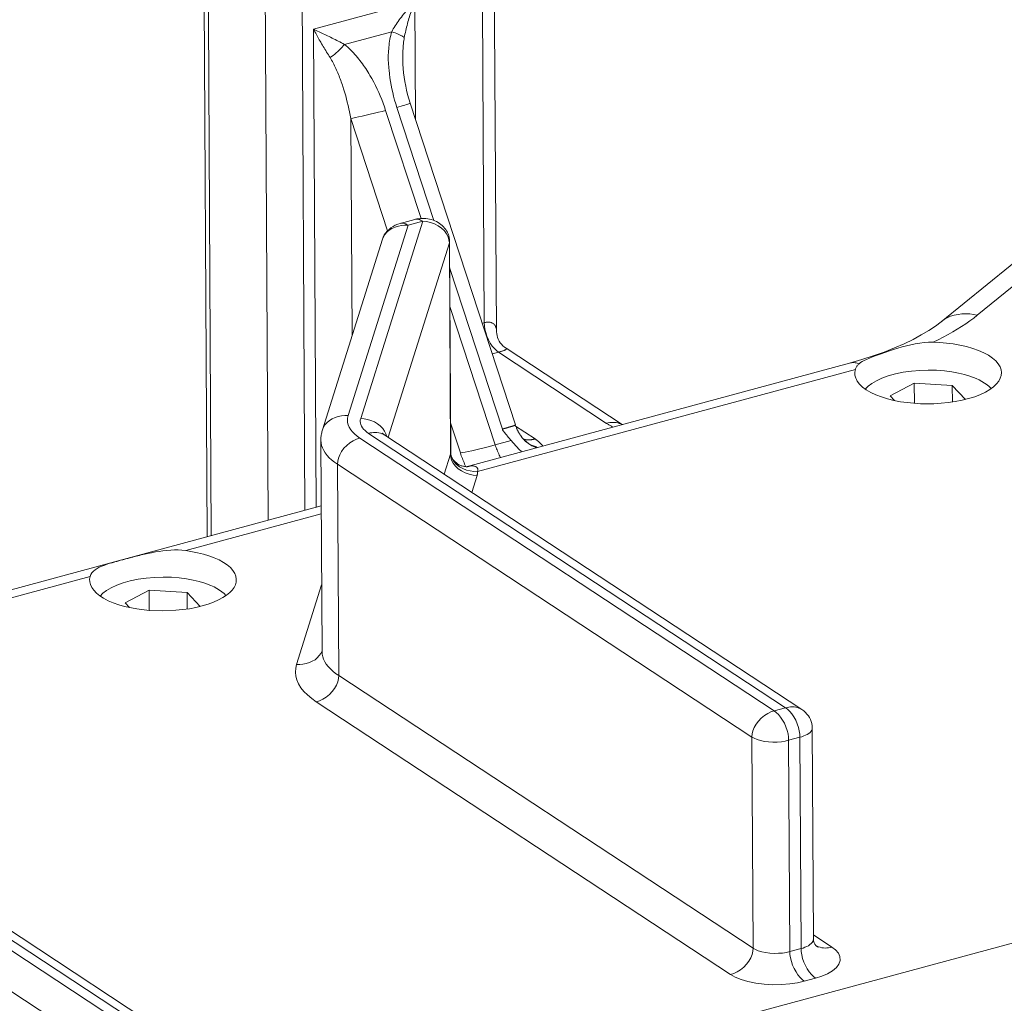
# Model space of a CAD drawing. Extents: x 23.23 to 30.04, y -1.59 to 5.83.
# Drawn here: x 27.72 to 28.07, y 4.93 to 5.28 of the extents above; entities that cross this region are included whole.
import ezdxf

# ---------------------------------------------------------------- set-up
doc = ezdxf.new("R2010")
doc.units = 0
doc.header["$MEASUREMENT"] = 0
doc.layers.add('lines', color=7, linetype='CONTINUOUS')

msp = doc.modelspace()

# ---------------------------------------------------------------- linework, layer by layer
at = {"layer": 'lines', "lineweight": 13}
for points in [[(27.88856, 5.16915), (27.88746, 5.33563)], [(27.78323, 5.33086), (27.78453, 5.09557)], [(27.78598, 5.09596), (27.78472, 5.32869)], [(27.88408, 5.17246), (27.8832, 5.33146)], [(27.80527, 5.31517), (27.80647, 5.1015)], [(27.81853, 5.31397), (27.81966, 5.10505)], [(27.82276, 5.27789), (27.85913, 5.28774)], [(27.85868, 5.28723), (27.8582, 5.28677), (27.85773, 5.28626), (27.8573, 5.28576), (27.85685, 5.28528), (27.8564, 5.28479), (27.85595, 5.28428), (27.85555, 5.28378), (27.85513, 5.28328), (27.85472, 5.28276), (27.85433, 5.28226), (27.85392, 5.28173), (27.85353, 5.28123), (27.85315, 5.28068), (27.85279, 5.28017), (27.85247, 5.27962), (27.85207, 5.2791), (27.85175, 5.27855), (27.85142, 5.27802), (27.85114, 5.27748), (27.85084, 5.27696)], [(27.85537, 5.2749), (27.85548, 5.27552), (27.8556, 5.27613), (27.85575, 5.27675), (27.85587, 5.27739), (27.85601, 5.278), (27.85617, 5.27862), (27.85635, 5.27925), (27.8565, 5.27988), (27.85667, 5.2805), (27.85685, 5.28111), (27.85702, 5.28172), (27.85719, 5.28232), (27.8574, 5.28291), (27.85762, 5.28354), (27.8578, 5.28416), (27.85803, 5.28474), (27.85825, 5.28535), (27.85845, 5.28595), (27.85868, 5.28653), (27.85892, 5.28711)], [(27.85913, 5.28772), (27.85936, 5.24567)], [(27.82327, 5.27765), (27.82324, 5.27766), (27.82324, 5.27768), (27.82321, 5.27768), (27.82321, 5.27769), (27.82318, 5.27771), (27.82314, 5.27771), (27.82312, 5.27772), (27.82309, 5.27775), (27.82309, 5.27776), (27.82306, 5.27776), (27.82306, 5.27779), (27.82303, 5.27779), (27.82303, 5.27781), (27.82299, 5.27781), (27.82297, 5.27782), (27.82294, 5.27782), (27.82294, 5.27783), (27.82291, 5.27783), (27.82291, 5.27785), (27.8229, 5.27785), (27.82287, 5.27788), (27.82282, 5.27788), (27.82282, 5.27789), (27.82279, 5.27789), (27.82276, 5.27789)], [(27.82276, 5.27789), (27.82276, 5.27789), (27.82276, 5.27788), (27.82276, 5.27785), (27.82276, 5.27783), (27.82279, 5.27782), (27.82279, 5.27781), (27.82282, 5.27779), (27.82282, 5.27776), (27.82282, 5.27775), (27.82282, 5.27772), (27.82282, 5.27771), (27.82287, 5.27771), (27.82287, 5.27769), (27.82287, 5.27768), (27.82287, 5.27766), (27.8229, 5.27765), (27.8229, 5.27764), (27.82291, 5.27761), (27.82291, 5.2776), (27.82291, 5.27758), (27.82294, 5.27757), (27.82294, 5.27756), (27.82294, 5.27752), (27.82294, 5.27751), (27.82297, 5.27751), (27.82297, 5.27748), (27.82299, 5.27747), (27.82299, 5.27743), (27.82299, 5.27741), (27.82299, 5.2774), (27.82327, 5.27694), (27.82354, 5.27648), (27.82377, 5.27601), (27.82405, 5.27554), (27.82431, 5.27507), (27.82457, 5.27458), (27.82484, 5.27412), (27.82511, 5.27364), (27.82537, 5.27317), (27.82567, 5.27268), (27.82596, 5.27216), (27.82626, 5.27169), (27.82655, 5.2712), (27.82685, 5.27069), (27.82714, 5.27019), (27.82747, 5.26968), (27.82777, 5.26919), (27.82811, 5.26868), (27.82839, 5.26818), (27.82872, 5.26768)], [(27.82371, 5.10614), (27.82276, 5.27789)], [(27.82327, 5.27765), (27.82324, 5.27764), (27.82321, 5.2776), (27.82318, 5.27758), (27.82314, 5.27754), (27.82314, 5.27752), (27.82312, 5.2775), (27.82309, 5.27748), (27.82306, 5.27745), (27.82303, 5.27742), (27.82299, 5.2774)], [(27.8339, 5.27238), (27.83333, 5.27269), (27.83277, 5.27299), (27.8322, 5.27329), (27.83165, 5.2736), (27.83112, 5.27385), (27.83055, 5.27414), (27.82999, 5.27443), (27.82945, 5.27469), (27.82889, 5.27497), (27.82837, 5.27524), (27.82782, 5.27549), (27.82729, 5.27576), (27.82679, 5.27601), (27.82626, 5.27623), (27.82577, 5.2765), (27.82525, 5.27674), (27.82474, 5.27695), (27.82424, 5.2772), (27.82374, 5.27743), (27.82327, 5.27765)], [(27.8339, 5.27238), (27.85084, 5.27695)], [(27.85084, 5.27696), (27.85066, 5.27629), (27.85049, 5.27561), (27.85034, 5.27493), (27.85019, 5.27425), (27.85007, 5.27354), (27.84997, 5.27286), (27.84989, 5.27215), (27.84982, 5.27146), (27.84977, 5.27076), (27.84971, 5.27007), (27.84969, 5.26937), (27.84963, 5.26869), (27.84963, 5.26801), (27.84963, 5.2673), (27.84963, 5.26662), (27.84969, 5.26593), (27.84971, 5.26525), (27.84977, 5.26454), (27.84982, 5.26386), (27.84989, 5.26317), (27.85001, 5.26182), (27.85019, 5.26047), (27.85042, 5.25912), (27.85066, 5.25776), (27.85092, 5.25643), (27.85122, 5.2551), (27.85154, 5.25378), (27.8519, 5.25243), (27.85232, 5.25113), (27.8527, 5.24981)], [(27.85084, 5.27696), (27.85146, 5.27675), (27.85207, 5.27653), (27.85264, 5.27634), (27.8532, 5.27611), (27.85369, 5.2759), (27.85412, 5.27566), (27.85454, 5.27547), (27.85489, 5.27526), (27.85515, 5.27508), (27.85537, 5.2749)], [(27.8339, 5.27239), (27.83345, 5.27189), (27.833, 5.27139), (27.8325, 5.27088), (27.83199, 5.27037), (27.83147, 5.26989), (27.83094, 5.2694), (27.83037, 5.26894), (27.82982, 5.26849), (27.82925, 5.26807), (27.82872, 5.26768)], [(27.84867, 5.24872), (27.84824, 5.25001), (27.84779, 5.25132), (27.84726, 5.25261), (27.84674, 5.2539), (27.84619, 5.25515), (27.84559, 5.2564), (27.84503, 5.25767), (27.84438, 5.25889), (27.84372, 5.26012), (27.84299, 5.26131), (27.84266, 5.26193), (27.84228, 5.26253), (27.84189, 5.26314), (27.84151, 5.26372), (27.84109, 5.26432), (27.84071, 5.26489), (27.8403, 5.26547), (27.83988, 5.26603), (27.83943, 5.26661), (27.83899, 5.26717), (27.83852, 5.26774), (27.83808, 5.26827), (27.8376, 5.26883), (27.8371, 5.26937), (27.8366, 5.2699), (27.83606, 5.27042), (27.83555, 5.27094), (27.83504, 5.27143), (27.83447, 5.27191), (27.8339, 5.27238)], [(27.8575, 5.25137), (27.85702, 5.25289), (27.85658, 5.25442), (27.8562, 5.25594), (27.85587, 5.25748), (27.85557, 5.25904), (27.8553, 5.2606), (27.8551, 5.26216), (27.85495, 5.26371), (27.85485, 5.26527), (27.8548, 5.26685), (27.8548, 5.26707), (27.8548, 5.26729), (27.8548, 5.2675), (27.8548, 5.26774), (27.8548, 5.26796), (27.8548, 5.26816), (27.8548, 5.26839), (27.85483, 5.26861), (27.85483, 5.26884), (27.85483, 5.26904), (27.85485, 5.26967), (27.85489, 5.27025), (27.85492, 5.27085), (27.85495, 5.27145), (27.85502, 5.27203), (27.85507, 5.27261), (27.85513, 5.2732), (27.85522, 5.27377), (27.85527, 5.27434), (27.85537, 5.2749)], [(27.82872, 5.26768), (27.82899, 5.26721), (27.82927, 5.26676), (27.82955, 5.26628), (27.82978, 5.26579), (27.83005, 5.26529), (27.83032, 5.26476), (27.83058, 5.26428), (27.83079, 5.26375), (27.83105, 5.26321), (27.83129, 5.26268), (27.8315, 5.26216), (27.8317, 5.26163), (27.83195, 5.2611), (27.83215, 5.26055), (27.83233, 5.26001), (27.83254, 5.25947), (27.83273, 5.25893), (27.83292, 5.25836), (27.83313, 5.25781), (27.83332, 5.25726), (27.83363, 5.25615), (27.83398, 5.25504), (27.83431, 5.25392), (27.8346, 5.25278), (27.8349, 5.25164), (27.83517, 5.2505), (27.83543, 5.24933), (27.8357, 5.24818), (27.83591, 5.24701), (27.83615, 5.24585)], [(27.8527, 5.24981), (27.85347, 5.25002), (27.85424, 5.25023), (27.85495, 5.25044), (27.8556, 5.25064), (27.85617, 5.2508), (27.85664, 5.25097), (27.85702, 5.25111), (27.85732, 5.25124), (27.85747, 5.25132), (27.8575, 5.25137)], [(27.89535, 5.13581), (27.8575, 5.25137)], [(27.84867, 5.24872), (27.84746, 5.24837), (27.84609, 5.24804), (27.84464, 5.24768), (27.84316, 5.24732), (27.84168, 5.24697), (27.84023, 5.24665), (27.83892, 5.24637), (27.83779, 5.24614), (27.83688, 5.24596), (27.83615, 5.24585)], [(27.86138, 5.20993), (27.84867, 5.24872)], [(27.8527, 5.24981), (27.86603, 5.20919)], [(27.84939, 5.2055), (27.83615, 5.24585), (27.8366, 5.16769)], [(27.8397, 5.1381), (27.86203, 5.20891), (27.85673, 5.20745)], [(27.85918, 5.20957), (27.85392, 5.20813)], [(27.87162, 5.20171), (27.87162, 5.2018), (27.87162, 5.20188), (27.87162, 5.20197), (27.87162, 5.20206), (27.87162, 5.20214), (27.87159, 5.20223), (27.87159, 5.20232), (27.87159, 5.20242), (27.87159, 5.20252), (27.87156, 5.20257), (27.87154, 5.20288), (27.87147, 5.20318), (27.87142, 5.20349), (27.87133, 5.20376), (27.87124, 5.20404), (27.87112, 5.20433), (27.87101, 5.20461), (27.87089, 5.2049), (27.87074, 5.20517), (27.87059, 5.20545), (27.87026, 5.20596), (27.86988, 5.20645), (27.86946, 5.20689), (27.86901, 5.20734), (27.86854, 5.20775), (27.86804, 5.20811), (27.86751, 5.20846), (27.86694, 5.20878), (27.86636, 5.20905), (27.86576, 5.20929), (27.86511, 5.2095), (27.86448, 5.20967), (27.86383, 5.20979), (27.86316, 5.20989), (27.8625, 5.20994), (27.86183, 5.20994), (27.86117, 5.20991), (27.86048, 5.20982), (27.85983, 5.20973), (27.85918, 5.20957)], [(27.86203, 5.20891), (27.86173, 5.20907), (27.86143, 5.20921), (27.86117, 5.20935), (27.86088, 5.20948), (27.86061, 5.20954), (27.86031, 5.2096), (27.86002, 5.20962), (27.85975, 5.20962), (27.85945, 5.20961), (27.85918, 5.20957)], [(27.86203, 5.20891), (27.86339, 5.20876), (27.86481, 5.20843), (27.86621, 5.20794), (27.86754, 5.20726), (27.86874, 5.20642), (27.86979, 5.20545), (27.87056, 5.20442), (27.87112, 5.20331), (27.87144, 5.20221), (27.87156, 5.20117)], [(27.85673, 5.20747), (27.83517, 5.13907)], [(27.85392, 5.20813), (27.853, 5.20785), (27.85214, 5.20749), (27.85134, 5.20705), (27.85057, 5.20655), (27.84989, 5.20598), (27.84924, 5.20535), (27.84867, 5.20468), (27.84819, 5.20398), (27.84781, 5.2032), (27.84752, 5.20242)], [(27.85673, 5.20747), (27.85557, 5.20749), (27.85442, 5.20737), (27.85324, 5.20714), (27.85205, 5.20678), (27.85095, 5.20629), (27.84997, 5.20569), (27.84912, 5.20495), (27.84844, 5.20414), (27.84791, 5.2033), (27.84752, 5.20241)], [(27.85673, 5.20746), (27.85647, 5.20766), (27.85617, 5.20779), (27.8559, 5.20794), (27.8556, 5.20803), (27.85534, 5.20811), (27.85502, 5.20819), (27.85475, 5.20821), (27.85445, 5.20821), (27.85418, 5.2082), (27.85392, 5.20813)], [(27.84752, 5.20241), (27.82599, 5.13402)], [(27.87165, 5.20171), (27.87165, 5.20165), (27.87165, 5.20158), (27.87162, 5.20154), (27.87162, 5.20149), (27.87162, 5.20145), (27.87159, 5.20138), (27.87159, 5.20132), (27.87159, 5.20126), (27.87156, 5.20122), (27.87156, 5.20117)], [(27.87207, 5.12583), (27.87165, 5.20171)], [(27.86969, 5.11804), (27.87198, 5.12527), (27.87156, 5.20117), (27.84954, 5.1313)], [(28.08135, 5.19957), (28.04828, 5.1728)], [(27.87171, 5.1919), (27.89061, 5.13424)], [(28.06129, 5.17518), (28.08139, 5.19146)], [(27.88806, 5.12856), (27.87177, 5.17825)], [(28.01747, 5.15567), (28.01729, 5.15465), (28.01732, 5.15363), (28.01761, 5.15254), (28.01782, 5.15201), (28.01814, 5.15148), (28.01894, 5.15041), (28.02004, 5.14936), (28.02137, 5.14837), (28.02297, 5.14744), (28.0248, 5.14655), (28.02682, 5.1458), (28.02901, 5.14513), (28.03131, 5.14456), (28.03369, 5.14409), (28.03609, 5.14375), (28.03849, 5.1435), (28.04085, 5.14336), (28.04325, 5.14331), (28.0457, 5.14335), (28.04825, 5.1435), (28.0508, 5.14375), (28.05333, 5.14411), (28.05581, 5.14461), (28.05818, 5.1452), (28.06039, 5.14589), (28.06244, 5.14668), (28.06425, 5.14756), (28.06582, 5.14849), (28.06715, 5.14947), (28.06822, 5.15047), (28.06902, 5.15151), (28.06955, 5.1525), (28.0699, 5.1535), (28.06996, 5.15452), (28.06985, 5.15555), (28.06949, 5.15661), (28.06884, 5.15767), (28.06792, 5.15872), (28.06677, 5.15975), (28.06532, 5.16076), (28.06362, 5.16164), (28.06174, 5.16249), (28.05963, 5.16322), (28.05741, 5.16387), (28.05504, 5.1644), (28.05264, 5.16482), (28.05021, 5.16513), (28.04778, 5.16533), (28.04542, 5.16543), (28.04725, 5.16635), (28.04905, 5.16727), (28.05078, 5.16819), (28.05246, 5.16915), (28.05409, 5.17014), (28.05566, 5.17111), (28.05714, 5.17211), (28.05859, 5.17311), (28.05999, 5.17414), (28.06129, 5.17518)], [(28.04828, 5.1728), (28.04933, 5.17357), (28.05048, 5.1742), (28.05169, 5.17475), (28.05303, 5.17513), (28.05436, 5.17542), (28.05576, 5.17559), (28.05717, 5.17566), (28.05856, 5.17559), (28.05992, 5.17544), (28.06129, 5.17519)], [(27.88343, 5.17226), (27.88408, 5.17246)], [(27.88408, 5.17246), (27.88433, 5.17253), (27.8846, 5.17257), (27.8848, 5.1726), (27.88503, 5.17264), (27.8853, 5.17265), (27.88548, 5.17266), (27.88572, 5.17266), (27.88593, 5.17265), (27.88609, 5.17264), (27.88628, 5.1726), (27.88646, 5.17256), (27.88661, 5.17253), (27.88676, 5.17247), (27.88688, 5.1724), (27.88705, 5.17235), (27.88718, 5.17226), (27.88724, 5.1722), (27.88738, 5.17209), (27.8875, 5.17201), (27.88761, 5.17192), (27.88776, 5.17178), (27.88788, 5.1716), (27.888, 5.17143), (27.88811, 5.17125), (27.88821, 5.17103), (27.88829, 5.17083), (27.88838, 5.17061), (27.88844, 5.1704), (27.88848, 5.17017), (27.88853, 5.16992), (27.88853, 5.16984), (27.88853, 5.16976), (27.88853, 5.16969), (27.88856, 5.16961), (27.88856, 5.16954), (27.88856, 5.16946), (27.88856, 5.16939), (27.88856, 5.16931), (27.88856, 5.16922), (27.88856, 5.16914)], [(27.88928, 5.16185), (27.88853, 5.16242), (27.88776, 5.16315), (27.88699, 5.16409), (27.88628, 5.16516), (27.88563, 5.16634), (27.88506, 5.16763), (27.88463, 5.16891), (27.88433, 5.17018), (27.88415, 5.17136), (27.88408, 5.17246)], [(28.04828, 5.17281), (28.04622, 5.17123), (28.04382, 5.16963), (28.04115, 5.16805), (28.03819, 5.16647), (28.03499, 5.16491), (28.03149, 5.16339), (28.02783, 5.16193), (28.02388, 5.16052), (28.01974, 5.1592), (28.01539, 5.15797)], [(27.89194, 5.16328), (27.89134, 5.16368), (27.89081, 5.16418), (27.89031, 5.16471), (27.88986, 5.16528), (27.88948, 5.16588), (27.88916, 5.16654), (27.88891, 5.16718), (27.88871, 5.16784), (27.88859, 5.16849), (27.88856, 5.16914)], [(27.89194, 5.16328), (27.89199, 5.16324), (27.89203, 5.16322), (27.89203, 5.1632), (27.89209, 5.16315), (27.89209, 5.16312), (27.89209, 5.1631), (27.89209, 5.16303), (27.89206, 5.16301), (27.89203, 5.16297), (27.89199, 5.16295), (27.89196, 5.16288), (27.89191, 5.16286), (27.89184, 5.16282), (27.89179, 5.16276), (27.89173, 5.16274), (27.89167, 5.16268), (27.89156, 5.16264), (27.89146, 5.16259), (27.89134, 5.16254), (27.89123, 5.16248), (27.89111, 5.16242), (27.89096, 5.16238), (27.89074, 5.1623), (27.89058, 5.16223), (27.8904, 5.16218), (27.89017, 5.16211), (27.88998, 5.16206), (27.88974, 5.16198), (27.88954, 5.16192), (27.88928, 5.16185)], [(27.93363, 5.13585), (27.89194, 5.16328)], [(28.01882, 5.15774), (28.01932, 5.15812), (28.01992, 5.15851), (28.02065, 5.15888), (28.02151, 5.1593), (28.0225, 5.15972), (28.02362, 5.16017), (28.02493, 5.16066), (28.02638, 5.16116), (28.028, 5.16173), (28.02978, 5.16233), (28.03123, 5.16282), (28.03274, 5.16327), (28.03424, 5.16375), (28.03579, 5.16416), (28.03739, 5.16454), (28.03896, 5.16486), (28.04059, 5.16515), (28.04219, 5.16531), (28.04379, 5.16543), (28.04538, 5.16544)], [(27.88928, 5.16185), (27.88705, 5.16124)], [(27.93023, 5.13496), (27.93002, 5.13509), (27.92981, 5.13524), (27.92957, 5.13536), (27.92937, 5.1355), (27.92913, 5.13564), (27.92892, 5.13576), (27.92872, 5.13591), (27.92848, 5.13606), (27.92827, 5.13618), (27.92807, 5.13631), (27.88928, 5.16185)], [(28.01539, 5.15797), (27.8776, 5.12072)], [(27.8817, 5.11896), (28.01747, 5.15567)], [(28.01882, 5.15774), (28.0185, 5.15784), (28.01812, 5.15797), (28.01779, 5.15802), (28.01744, 5.15808), (28.01707, 5.15812), (28.01672, 5.15814), (28.01639, 5.15814), (28.01604, 5.1581), (28.0157, 5.15804), (28.01539, 5.15797)], [(28.01745, 5.15565), (28.01755, 5.15591), (28.01764, 5.15615), (28.01776, 5.15635), (28.01787, 5.15656), (28.01799, 5.15679), (28.01812, 5.157), (28.01829, 5.15719), (28.01847, 5.15737), (28.01865, 5.15757), (28.01882, 5.15774)], [(28.06623, 5.14878), (28.06557, 5.14949), (28.06482, 5.15016), (28.06392, 5.15079), (28.06297, 5.15136), (28.06194, 5.15191), (28.06087, 5.15241), (28.05866, 5.15325), (28.05669, 5.15384), (28.05453, 5.15436), (28.05208, 5.15481), (28.04945, 5.15514), (28.04663, 5.15536), (28.04367, 5.15542), (28.04065, 5.15532), (28.03762, 5.15507), (28.03466, 5.15465), (28.03188, 5.15408), (28.02931, 5.15336), (28.027, 5.15253), (28.02505, 5.15161), (28.02335, 5.15064), (28.02204, 5.14961), (28.02105, 5.1486)], [(28.02998, 5.1462), (28.03864, 5.15075)], [(28.03869, 5.14349), (28.03864, 5.15075), (28.05231, 5.14992)], [(28.05235, 5.14396), (28.05231, 5.14992), (28.05699, 5.14489)], [(28.03156, 5.1445), (28.02998, 5.1462)], [(27.83517, 5.13907), (27.83402, 5.13907), (27.83283, 5.13897), (27.83165, 5.13873), (27.83052, 5.13837), (27.82942, 5.13788), (27.82845, 5.13728), (27.82756, 5.13655), (27.82687, 5.13576), (27.82634, 5.13491), (27.82599, 5.13402)], [(27.83516, 5.13907), (27.835, 5.13823), (27.83493, 5.13741), (27.83502, 5.13656), (27.83523, 5.13572), (27.83562, 5.13488), (27.83612, 5.13404), (27.83675, 5.13325), (27.83749, 5.13249), (27.83843, 5.13172), (27.83941, 5.13101)], [(27.83941, 5.13101), (27.98832, 5.03307), (27.99237, 5.03415), (27.84251, 5.13272), (27.84186, 5.13319), (27.84128, 5.13371), (27.84073, 5.13423), (27.84033, 5.13475), (27.84, 5.1353), (27.83973, 5.13585), (27.83958, 5.13643), (27.83953, 5.137), (27.83955, 5.13754), (27.8397, 5.1381)], [(27.8397, 5.1381), (27.84091, 5.13798), (27.84216, 5.13772), (27.84341, 5.13734), (27.84461, 5.1368), (27.84577, 5.13612), (27.84674, 5.13536), (27.84761, 5.13448), (27.84829, 5.13356), (27.84879, 5.13256), (27.84908, 5.1316)], [(27.87555, 5.12568), (27.87201, 5.13647)], [(27.89061, 5.13424), (27.89063, 5.13425), (27.89069, 5.13428), (27.89072, 5.13429), (27.89078, 5.13431), (27.89084, 5.13431), (27.89091, 5.13432), (27.89093, 5.13433), (27.89099, 5.13433), (27.89101, 5.13435), (27.89105, 5.13436), (27.89111, 5.13439), (27.89116, 5.1344), (27.89119, 5.1344), (27.89126, 5.13442), (27.89129, 5.13443), (27.89134, 5.13444), (27.89138, 5.13447), (27.89143, 5.13447), (27.89149, 5.13448), (27.89156, 5.13451), (27.89164, 5.13452), (27.89173, 5.13456), (27.89181, 5.13457), (27.89191, 5.13461), (27.89199, 5.13463), (27.89209, 5.13465), (27.89217, 5.13468), (27.89226, 5.13471), (27.89236, 5.13473), (27.89244, 5.13475), (27.89248, 5.13479), (27.89259, 5.13481), (27.89268, 5.13484), (27.89276, 5.13486), (27.89286, 5.13488), (27.89294, 5.1349), (27.89304, 5.13492), (27.89309, 5.13496), (27.89318, 5.13497), (27.89324, 5.135), (27.89333, 5.13503), (27.89341, 5.13504), (27.89351, 5.13507), (27.89356, 5.13508), (27.8936, 5.13511), (27.89371, 5.13514), (27.89377, 5.13515), (27.89386, 5.13518), (27.89392, 5.13521), (27.89398, 5.13522), (27.89413, 5.13528), (27.89424, 5.1353), (27.89436, 5.13534), (27.89446, 5.13539), (27.89457, 5.13543), (27.89469, 5.13546), (27.89477, 5.13549), (27.89487, 5.13553), (27.89493, 5.13555), (27.89502, 5.1356), (27.89507, 5.13561), (27.89514, 5.13564), (27.89522, 5.13568), (27.89526, 5.13569), (27.89529, 5.13571), (27.89531, 5.13574), (27.89534, 5.13574), (27.89535, 5.13576), (27.89535, 5.13579), (27.89535, 5.13581), (27.89535, 5.13582), (27.89534, 5.13583)], [(27.89061, 5.13424), (27.89061, 5.13421), (27.89063, 5.13415), (27.89063, 5.13412), (27.89066, 5.13407), (27.89069, 5.13402), (27.89072, 5.13397), (27.89074, 5.13391), (27.89078, 5.13387), (27.89081, 5.1338), (27.89084, 5.13374), (27.89091, 5.13368), (27.89096, 5.13362), (27.89099, 5.13355), (27.89105, 5.13347), (27.89111, 5.13337), (27.89116, 5.13329), (27.89123, 5.13321), (27.89129, 5.13314), (27.89134, 5.13303), (27.89143, 5.13293), (27.89152, 5.13285), (27.89161, 5.13273), (27.89167, 5.13262), (27.89176, 5.13252), (27.89184, 5.1324), (27.89196, 5.13228), (27.89209, 5.13215), (27.89217, 5.13201), (27.89229, 5.13187), (27.89241, 5.13175), (27.89253, 5.13159), (27.89264, 5.13146), (27.89276, 5.1313), (27.89291, 5.13115), (27.89304, 5.131), (27.89318, 5.13085), (27.89329, 5.13069), (27.89344, 5.13054), (27.89356, 5.13039), (27.89369, 5.13024), (27.89369, 5.13022), (27.89371, 5.13022), (27.89371, 5.13021), (27.89374, 5.13021), (27.89374, 5.1302), (27.89374, 5.13016), (27.89377, 5.13015), (27.89377, 5.13014), (27.89381, 5.13012), (27.89381, 5.13011), (27.89389, 5.12999), (27.89401, 5.12989), (27.89409, 5.12976), (27.89419, 5.12968), (27.89428, 5.12958), (27.89436, 5.12949), (27.89442, 5.12939), (27.89451, 5.1293), (27.89461, 5.12921), (27.89469, 5.12913), (27.89493, 5.12882), (27.89522, 5.1285), (27.89549, 5.1282), (27.89576, 5.1279), (27.89605, 5.12759), (27.89632, 5.12728), (27.89662, 5.12697), (27.89689, 5.12668), (27.89721, 5.12639), (27.89747, 5.12608)], [(27.89496, 5.13557), (27.90239, 5.13069)], [(27.90292, 5.12757), (27.90288, 5.12757), (27.90287, 5.12758), (27.90283, 5.12758), (27.9028, 5.12759), (27.90277, 5.12759), (27.90239, 5.12772), (27.902, 5.12789), (27.90162, 5.12807), (27.9012, 5.12825), (27.90082, 5.12847), (27.90047, 5.12872), (27.90007, 5.129), (27.89975, 5.12929), (27.8994, 5.12961), (27.8991, 5.12995), (27.89904, 5.12995), (27.89895, 5.12991), (27.89892, 5.12991), (27.89889, 5.12991), (27.89885, 5.12991), (27.89883, 5.12991), (27.89883, 5.12995), (27.89877, 5.12997), (27.89875, 5.13), (27.89872, 5.13004), (27.89869, 5.13008), (27.89862, 5.13012), (27.89857, 5.1302), (27.89854, 5.13022), (27.89849, 5.13028), (27.89842, 5.13033), (27.89837, 5.1304), (27.8983, 5.13045), (27.89824, 5.13052), (27.89822, 5.13057), (27.89816, 5.13062), (27.89809, 5.13069), (27.89807, 5.13075), (27.89801, 5.13081), (27.89797, 5.13088), (27.89792, 5.13093), (27.89786, 5.13101), (27.89777, 5.13111), (27.89767, 5.13121), (27.89762, 5.13134), (27.89754, 5.13143), (27.89744, 5.13154), (27.89736, 5.13165), (27.89729, 5.13178), (27.89721, 5.13189), (27.89714, 5.13201), (27.89704, 5.13212), (27.89694, 5.13228), (27.89685, 5.13243), (27.89677, 5.13257), (27.89667, 5.13272), (27.89659, 5.13285), (27.89649, 5.13301), (27.89637, 5.13317), (27.89632, 5.13332), (27.89624, 5.13346), (27.89614, 5.13362), (27.89602, 5.13382), (27.89595, 5.13404), (27.89587, 5.13423), (27.89579, 5.1344), (27.89572, 5.13456), (27.89567, 5.13467), (27.89564, 5.13475), (27.89564, 5.13479), (27.89564, 5.13476), (27.89567, 5.13468)], [(27.92806, 5.13632), (27.92861, 5.13646), (27.92918, 5.13656), (27.92975, 5.13663), (27.93035, 5.13664), (27.93092, 5.13664), (27.9315, 5.13657), (27.93206, 5.13646), (27.93263, 5.13631), (27.93313, 5.13611), (27.93363, 5.13585)], [(27.82596, 5.13402), (27.82587, 5.13364), (27.82576, 5.13327), (27.82569, 5.13288), (27.82561, 5.1325), (27.82552, 5.13212), (27.82546, 5.13175), (27.82544, 5.13136), (27.82539, 5.13096), (27.82539, 5.13058), (27.82537, 5.1302)], [(27.83941, 5.13102), (27.83825, 5.13063), (27.83703, 5.13006), (27.83585, 5.12931), (27.83473, 5.12841), (27.8337, 5.12736), (27.83285, 5.12621), (27.83218, 5.125), (27.8317, 5.12382), (27.83147, 5.12267), (27.83138, 5.12161)], [(27.84744, 5.13279), (27.84752, 5.13273), (27.84758, 5.13265), (27.84767, 5.13257), (27.84779, 5.13252), (27.84787, 5.13245), (27.84794, 5.13239), (27.84806, 5.13229), (27.84814, 5.13224), (27.84826, 5.13216), (27.84838, 5.13208), (27.84787, 5.13237), (27.84733, 5.1326), (27.84678, 5.13281), (27.84617, 5.13294), (27.84556, 5.13303), (27.84497, 5.13306), (27.84436, 5.13305), (27.84373, 5.13296), (27.84311, 5.13286), (27.84251, 5.13273)], [(27.99822, 5.0335), (27.84838, 5.13208)], [(27.89816, 5.13062), (27.89824, 5.1306), (27.89839, 5.13057), (27.89851, 5.13054), (27.89862, 5.13052), (27.89875, 5.13048), (27.89885, 5.13047), (27.89899, 5.13044), (27.89914, 5.13044), (27.89925, 5.1304), (27.89937, 5.1304), (27.89946, 5.1304), (27.89955, 5.13039), (27.89967, 5.13039), (27.89979, 5.13039), (27.89987, 5.13039), (27.89997, 5.13039), (27.90007, 5.13039), (27.90017, 5.13039), (27.90029, 5.13039), (27.90037, 5.13039), (27.90047, 5.13039), (27.90059, 5.1304), (27.90067, 5.1304), (27.90079, 5.1304), (27.90092, 5.13043), (27.901, 5.13044), (27.90109, 5.13044), (27.9012, 5.13045), (27.9013, 5.13047), (27.90138, 5.13048), (27.90144, 5.13048), (27.9015, 5.13052), (27.90157, 5.13052), (27.90159, 5.13053), (27.90165, 5.13054), (27.90168, 5.13054), (27.90173, 5.13056), (27.9018, 5.13057), (27.90185, 5.13057), (27.90189, 5.13058), (27.90195, 5.1306), (27.90197, 5.1306), (27.90204, 5.1306), (27.9021, 5.13062), (27.90212, 5.13064), (27.90218, 5.13067), (27.90224, 5.13068), (27.90229, 5.13068), (27.90233, 5.13069), (27.90239, 5.13069)], [(27.90239, 5.13069), (27.90245, 5.13067), (27.9025, 5.1306), (27.90257, 5.13057), (27.90262, 5.13053), (27.90269, 5.13048), (27.90275, 5.13044), (27.90283, 5.1304), (27.90288, 5.13036), (27.90295, 5.13031), (27.90298, 5.13025), (27.90307, 5.13022), (27.90313, 5.1302), (27.90315, 5.13014), (27.90322, 5.13008), (27.90328, 5.13004), (27.90334, 5.13), (27.9034, 5.12996), (27.90345, 5.12991), (27.90352, 5.12987), (27.90357, 5.12982), (27.90367, 5.12974), (27.90378, 5.12964), (27.90387, 5.12955), (27.90399, 5.12944), (27.90406, 5.12936), (27.90417, 5.12927), (27.90425, 5.12917), (27.90435, 5.12908), (27.90447, 5.129), (27.90452, 5.1289), (27.9046, 5.12883), (27.90467, 5.12875), (27.90473, 5.12868), (27.90482, 5.12861), (27.90488, 5.12854), (27.90493, 5.12847), (27.905, 5.12839), (27.90505, 5.12832), (27.90508, 5.12824), (27.90515, 5.12816)], [(27.83135, 5.12161), (27.83029, 5.12236), (27.82927, 5.12315), (27.82839, 5.12397), (27.82762, 5.12482), (27.82694, 5.12568), (27.82641, 5.12657), (27.82596, 5.12746), (27.82564, 5.12839), (27.82546, 5.12929), (27.82539, 5.1302)], [(27.82539, 5.1302), (27.82582, 5.05429)], [(27.88806, 5.12856), (27.88685, 5.12824), (27.88548, 5.12788), (27.88403, 5.12753), (27.88252, 5.12715), (27.88105, 5.12681), (27.87962, 5.12649), (27.87835, 5.12621), (27.87719, 5.12599), (27.87627, 5.12581), (27.87554, 5.12568)], [(27.88806, 5.12856), (27.89381, 5.13011)], [(27.88996, 5.12405), (27.88971, 5.1245), (27.88948, 5.12494), (27.88931, 5.1254), (27.88906, 5.12584), (27.88888, 5.1263), (27.88871, 5.12675), (27.88853, 5.12719), (27.88838, 5.12765), (27.88821, 5.12811), (27.88806, 5.12856)], [(27.90283, 5.12788), (27.9028, 5.12788), (27.90275, 5.12788), (27.90272, 5.12789), (27.90269, 5.1279), (27.90265, 5.1279), (27.90262, 5.12792), (27.90257, 5.12792), (27.90254, 5.12793), (27.9025, 5.12793), (27.90248, 5.12796), (27.90212, 5.12807), (27.9018, 5.12818), (27.90142, 5.12832), (27.90105, 5.12847), (27.9007, 5.12865), (27.90035, 5.12885), (27.89998, 5.12907), (27.89967, 5.1293), (27.89927, 5.12955), (27.89895, 5.12982)], [(27.90304, 5.12759), (27.90302, 5.12761), (27.90298, 5.12765), (27.90298, 5.12768), (27.90295, 5.12769), (27.90295, 5.12772), (27.90292, 5.12775), (27.90288, 5.12778), (27.90287, 5.1278), (27.90287, 5.12784), (27.90283, 5.12788)], [(27.87198, 5.12527), (27.87201, 5.12532), (27.87201, 5.12539), (27.87204, 5.12544), (27.87204, 5.12548), (27.87204, 5.12554), (27.87204, 5.12561), (27.87207, 5.12565), (27.87207, 5.12569), (27.87207, 5.12576), (27.87207, 5.12583)], [(27.87198, 5.12528), (27.87207, 5.12424), (27.87239, 5.12313), (27.87299, 5.12205), (27.87379, 5.12097), (27.87479, 5.12), (27.87597, 5.1192), (27.8773, 5.11852), (27.87873, 5.11802), (27.88015, 5.11773), (27.88152, 5.11754)], [(27.87207, 5.12546), (27.87207, 5.12549), (27.87207, 5.12553), (27.87207, 5.12556), (27.87207, 5.1256), (27.87207, 5.12564), (27.87207, 5.12567), (27.87207, 5.12571), (27.87207, 5.12576), (27.87207, 5.12578), (27.87207, 5.12584)], [(27.87897, 5.12096), (27.87885, 5.12095), (27.87873, 5.12092), (27.87862, 5.12088), (27.8785, 5.12085), (27.87835, 5.12084), (27.87822, 5.1208), (27.8781, 5.12076), (27.87799, 5.12075), (27.87784, 5.12074), (27.87772, 5.12072), (27.8773, 5.12076), (27.87698, 5.12084), (27.87665, 5.12088), (27.87637, 5.12095), (27.87609, 5.12099), (27.87582, 5.12107), (27.87559, 5.12114), (27.87539, 5.12124), (27.87517, 5.12132), (27.87497, 5.12144), (27.87452, 5.12171), (27.87409, 5.12207), (27.87367, 5.12243), (27.87329, 5.12283), (27.87296, 5.12325), (27.87266, 5.12371), (27.87242, 5.12415), (27.87224, 5.1246), (27.87212, 5.12504), (27.87207, 5.12546), (27.87227, 5.12445), (27.87269, 5.12344), (27.87331, 5.12245), (27.87414, 5.12154), (27.87517, 5.12072), (27.87637, 5.12006), (27.87767, 5.11953), (27.879, 5.1192), (27.88035, 5.119), (27.88166, 5.11895)], [(27.87749, 5.12068), (27.87729, 5.12118), (27.87704, 5.12169), (27.87684, 5.12219), (27.87662, 5.12269), (27.87642, 5.12319), (27.87624, 5.12369), (27.87607, 5.1242), (27.87586, 5.12469), (27.87571, 5.12518), (27.87555, 5.12568)], [(27.83135, 5.12161), (27.8318, 5.04571), (27.98071, 4.94776), (27.98027, 5.02364), (27.83135, 5.12161)], [(27.87897, 5.12097), (27.879, 5.12097), (27.879, 5.12098), (27.87902, 5.12098), (27.87905, 5.12098), (27.87909, 5.12098), (27.87942, 5.12101), (27.87965, 5.12101), (27.87995, 5.12101), (27.88018, 5.12099), (27.88042, 5.12097), (27.88062, 5.12093), (27.88083, 5.12087), (27.881, 5.1208), (27.88118, 5.12072), (27.88133, 5.12062), (27.88147, 5.12053), (27.88157, 5.12037), (27.88166, 5.12024), (27.88172, 5.12008), (27.88175, 5.11992), (27.88178, 5.11977), (27.8818, 5.11956), (27.88178, 5.11937), (27.88172, 5.11918), (27.88166, 5.11895)], [(27.87962, 5.11153), (27.88152, 5.11754), (27.88155, 5.1177), (27.8816, 5.11783), (27.8816, 5.11798), (27.88166, 5.11811), (27.88166, 5.11825), (27.8817, 5.11839), (27.8817, 5.11853), (27.8817, 5.11868), (27.8817, 5.11882), (27.8817, 5.11896)], [(27.82552, 5.10664), (27.59417, 5.04409)], [(27.77682, 5.0906), (27.82554, 5.10378)], [(27.74248, 5.08132), (27.74231, 5.08037), (27.74233, 5.07938), (27.74258, 5.07838), (27.74305, 5.07733), (27.74376, 5.07634), (27.74473, 5.07533), (27.74593, 5.07438), (27.74734, 5.07346), (27.74901, 5.07261), (27.75081, 5.07183), (27.75279, 5.07116), (27.75487, 5.07057), (27.75927, 5.06966), (27.76375, 5.06914), (27.76836, 5.06897), (27.77326, 5.06916), (27.77571, 5.06942), (27.77817, 5.06974), (27.78051, 5.07019), (27.78279, 5.07075), (27.78489, 5.07138), (27.78687, 5.0721), (27.78862, 5.07289), (27.7902, 5.07374), (27.79153, 5.07463), (27.79265, 5.07554), (27.79351, 5.07645), (27.79419, 5.07737), (27.79466, 5.07832), (27.79493, 5.07931), (27.79499, 5.08034), (27.79484, 5.08136), (27.79443, 5.08241), (27.79378, 5.08346), (27.79288, 5.08449), (27.79173, 5.08544), (27.79037, 5.08637), (27.78883, 5.08724), (27.78705, 5.08804), (27.78519, 5.08873), (27.78319, 5.08934), (27.78107, 5.08985), (27.77682, 5.0906)], [(27.74248, 5.08133), (27.74275, 5.08201), (27.74313, 5.08263), (27.74363, 5.08319), (27.74423, 5.0837), (27.74498, 5.08418), (27.74578, 5.0846), (27.74669, 5.08501), (27.74773, 5.08541), (27.74886, 5.0858), (27.75008, 5.08618), (27.75039, 5.08626), (27.75071, 5.08637), (27.75107, 5.08647), (27.75139, 5.08654), (27.75173, 5.08665), (27.75206, 5.08673), (27.7524, 5.08683), (27.75276, 5.08692), (27.75312, 5.08704), (27.75344, 5.08713), (27.75382, 5.08723), (27.75419, 5.08732), (27.75454, 5.08741), (27.75492, 5.08754), (27.75527, 5.08764), (27.75569, 5.08773), (27.75605, 5.08781), (27.75644, 5.08794), (27.75682, 5.08804), (27.75724, 5.08814), (27.75782, 5.08829), (27.75842, 5.08844), (27.75902, 5.08858), (27.7596, 5.08875), (27.7602, 5.08888), (27.76082, 5.08904), (27.7614, 5.08917), (27.76197, 5.0893), (27.76257, 5.08944), (27.76315, 5.08956), (27.76452, 5.08985), (27.76591, 5.0901), (27.7673, 5.09033), (27.76866, 5.09054), (27.77008, 5.09067), (27.77145, 5.09078), (27.77281, 5.09083), (27.77414, 5.09083), (27.77547, 5.09075), (27.77681, 5.09059)], [(27.59417, 5.04122), (27.74248, 5.08132)], [(27.79128, 5.07444), (27.7906, 5.07517), (27.78983, 5.07582), (27.78895, 5.07645), (27.788, 5.07703), (27.787, 5.07757), (27.78591, 5.07809), (27.78367, 5.07892), (27.78172, 5.0795), (27.77955, 5.08003), (27.77714, 5.08047), (27.77446, 5.08081), (27.77166, 5.08102), (27.76869, 5.08108), (27.76566, 5.08099), (27.76265, 5.08074), (27.75972, 5.08032), (27.75691, 5.07974), (27.75436, 5.07902), (27.75206, 5.0782), (27.75006, 5.07728), (27.74841, 5.0763), (27.74708, 5.07529), (27.7461, 5.07427)], [(27.82567, 5.07825), (27.81669, 5.04973)], [(27.75504, 5.07185), (27.76365, 5.0764)], [(27.76372, 5.06916), (27.76365, 5.0764), (27.77737, 5.07557)], [(27.77737, 5.06963), (27.77737, 5.07557), (27.78202, 5.07056)], [(27.75661, 5.07015), (27.75504, 5.07185)], [(27.82582, 5.05454), (27.82539, 5.0537), (27.82484, 5.05287), (27.82412, 5.0521), (27.82329, 5.05142), (27.82229, 5.05085), (27.82126, 5.05038), (27.8201, 5.05003), (27.81894, 5.04982), (27.81779, 5.04974), (27.81666, 5.04974)], [(27.82582, 5.05429), (27.82587, 5.05339), (27.82605, 5.05249), (27.82637, 5.05158), (27.82679, 5.05068), (27.82735, 5.04982), (27.82804, 5.04895), (27.8288, 5.0481), (27.82972, 5.04726), (27.8307, 5.04647), (27.8318, 5.04571)], [(27.81669, 5.04973), (27.81636, 5.04835), (27.81628, 5.04695), (27.8164, 5.04554), (27.81678, 5.04414), (27.81741, 5.04275), (27.81823, 5.04136), (27.81933, 5.04001), (27.82061, 5.03874), (27.82209, 5.0375), (27.82374, 5.03629)], [(27.8318, 5.04571), (27.8317, 5.04464), (27.83147, 5.0435), (27.83097, 5.04229), (27.83032, 5.04111), (27.82945, 5.03997), (27.82845, 5.03892), (27.82729, 5.038), (27.82611, 5.03727), (27.82492, 5.0367), (27.82374, 5.0363)], [(27.82374, 5.03629), (27.97265, 4.93835), (27.97432, 4.93742), (27.9764, 4.93656), (27.97885, 4.93581), (27.98167, 4.93522), (27.98468, 4.93485), (27.98782, 4.93467), (27.99092, 4.93471), (27.99392, 4.93497), (27.99667, 4.93539), (27.9991, 4.93595), (28.00316, 4.93704)], [(27.98832, 5.03307), (27.98714, 5.03267), (27.98596, 5.03211), (27.98476, 5.03136), (27.98364, 5.03043), (27.98261, 5.02939), (27.98178, 5.02825), (27.9811, 5.02706), (27.98063, 5.02586), (27.98036, 5.02473), (27.98027, 5.02366)], [(27.98832, 5.03307), (27.98906, 5.0325), (27.98984, 5.03175), (27.99061, 5.03082), (27.99132, 5.02975), (27.99197, 5.02856), (27.99252, 5.02728), (27.99297, 5.02599), (27.99327, 5.02473), (27.99344, 5.02353), (27.9935, 5.02246)], [(27.99237, 5.03415), (27.99297, 5.03428), (27.99357, 5.03439), (27.99419, 5.03446), (27.99481, 5.03447), (27.99543, 5.03446), (27.99602, 5.03437), (27.99662, 5.03422), (27.9972, 5.03403), (27.9977, 5.0338), (27.99822, 5.0335)], [(27.99237, 5.03415), (27.99312, 5.03359), (27.99389, 5.03285), (27.99462, 5.03192), (27.99537, 5.03084), (27.99602, 5.02964), (27.99655, 5.02838), (27.997, 5.02707), (27.9973, 5.02582), (27.9975, 5.02464), (27.99757, 5.02353)], [(28.002, 5.02696), (28.00195, 5.02771), (28.00183, 5.02846), (28.00162, 5.02921), (28.00135, 5.02992), (28.00097, 5.03061), (28.00058, 5.03128), (28.00008, 5.0319), (27.99952, 5.0325), (27.9989, 5.03302), (27.99822, 5.0335)], [(28.00241, 4.95108), (28.002, 5.02696), (28.00195, 5.02654), (28.0018, 5.02614), (28.00153, 5.02572), (28.00118, 5.02532), (28.00073, 5.02496), (28.0002, 5.0246), (27.9996, 5.02431), (27.99894, 5.02403), (27.99827, 5.02375), (27.99757, 5.02353)], [(27.9935, 5.02246), (27.99229, 5.02218), (27.99089, 5.02196), (27.98942, 5.02183), (27.98784, 5.02181), (27.98631, 5.02189), (27.98476, 5.02208), (27.98338, 5.02238), (27.98213, 5.02275), (27.9811, 5.02318), (27.98027, 5.02364)], [(27.99392, 4.94656), (27.99798, 4.94765), (27.99757, 5.02353), (27.9935, 5.02246)], [(27.99392, 4.94656), (27.9935, 5.02246)], [(27.82046, 4.88112), (28.19614, 4.98265)], [(27.67553, 4.97235), (27.75264, 4.92163)], [(27.76253, 4.92207), (27.68542, 4.97281), (27.68492, 4.9731), (27.68439, 4.97334), (27.68379, 4.97353), (27.68321, 4.97366), (27.68261, 4.97374), (27.68199, 4.97378), (27.68139, 4.97376), (27.68077, 4.97368), (27.68016, 4.9736), (27.67956, 4.97345)], [(27.78314, 4.92033), (27.78069, 4.91977), (27.77794, 4.91934), (27.77494, 4.91909), (27.77183, 4.91904), (27.76869, 4.91922), (27.76568, 4.91961), (27.76289, 4.92018), (27.76043, 4.92094), (27.75836, 4.92179), (27.75667, 4.92273), (27.67956, 4.97345)], [(27.74458, 4.91135), (27.74458, 4.91221), (27.66748, 4.96293)], [(27.99798, 4.94765), (27.99869, 4.94786), (27.99937, 4.94812), (28.00002, 4.9484), (28.00061, 4.94869), (28.00115, 4.94907), (28.00162, 4.94944), (28.00195, 4.94982), (28.00221, 4.95025), (28.00236, 4.95065), (28.00241, 4.95108)], [(28.00906, 4.94818), (28.00242, 4.95254)], [(28.00411, 4.94817), (28.00401, 4.94821), (28.00393, 4.94826), (28.00383, 4.94834), (28.00375, 4.94839), (28.00366, 4.94846), (28.00359, 4.9485), (28.00351, 4.94857), (28.00343, 4.94861), (28.00336, 4.94871), (28.00331, 4.94877), (28.00325, 4.94881), (28.00316, 4.94892), (28.00303, 4.94909), (28.00293, 4.94925), (28.0028, 4.94949), (28.00265, 4.94976), (28.00257, 4.95006), (28.00248, 4.95039), (28.00242, 4.95073), (28.00242, 4.95109)], [(27.97265, 4.93835), (27.97382, 4.93874), (27.97503, 4.93931), (27.97621, 4.94005), (27.97737, 4.94096), (27.97835, 4.94202), (27.97923, 4.94316), (27.97988, 4.94434), (27.98036, 4.94555), (27.98063, 4.94668), (27.98071, 4.94777)], [(27.98071, 4.94776), (27.98154, 4.94729), (27.98258, 4.94686), (27.98383, 4.9465), (27.98518, 4.9462), (27.98669, 4.94601), (27.98826, 4.94593), (27.98984, 4.94595), (27.99134, 4.94605), (27.9927, 4.94629), (27.99392, 4.94656)], [(27.9991, 4.93595), (27.99837, 4.93653), (27.9976, 4.93726), (27.99685, 4.93819), (27.99614, 4.93927), (27.99548, 4.94046), (27.99491, 4.94174), (27.99449, 4.94303), (27.99415, 4.9443), (27.99397, 4.94548), (27.99392, 4.94656)], [(28.00316, 4.93704), (28.00242, 4.93761), (28.00165, 4.93835), (28.00088, 4.93929), (28.00017, 4.94036), (27.99952, 4.94154), (27.99895, 4.94282), (27.9985, 4.94413), (27.99822, 4.94538), (27.99803, 4.94659), (27.99798, 4.94765)], [(28.00316, 4.93704), (28.00538, 4.93775), (28.00746, 4.93863), (28.00926, 4.93967), (28.01066, 4.94087), (28.01157, 4.94211), (28.01201, 4.94343), (28.01192, 4.94475), (28.01136, 4.94601), (28.01039, 4.94717), (28.00906, 4.94818)], [(28.00906, 4.94818), (28.00846, 4.94804), (28.00786, 4.94795), (28.00724, 4.94789), (28.00663, 4.94785), (28.00603, 4.94789), (28.00541, 4.94796), (28.00485, 4.9481), (28.00428, 4.94828), (28.00375, 4.9485), (28.00328, 4.94879)]]:
    msp.add_lwpolyline(points, dxfattribs=at)

doc.saveas('drawing.dxf')
